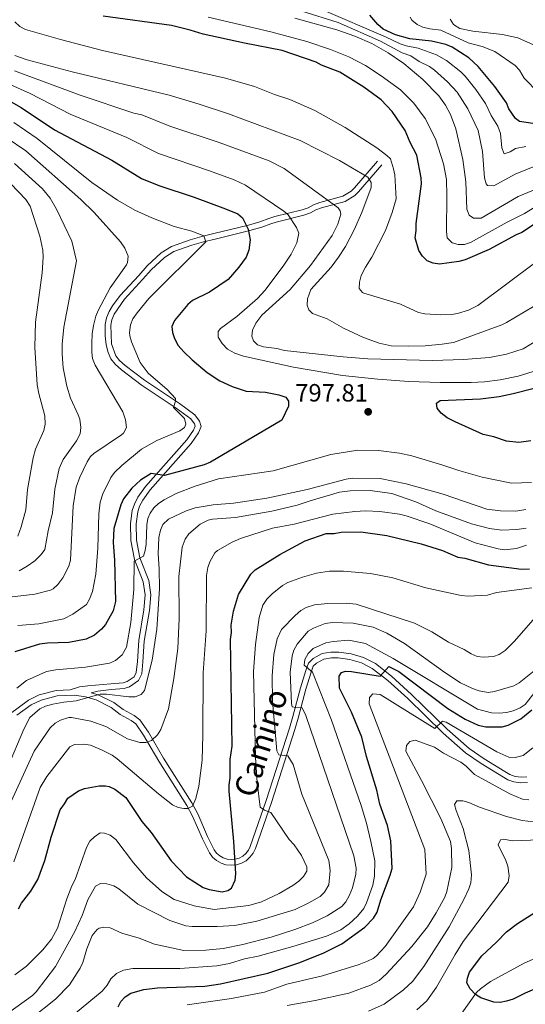
# Model space of a CAD drawing. Units: metres. Extents: x 648234 to 655153, y 4734652 to 4739429.
# Drawn here: x 652708 to 652911, y 4735830 to 4736225 of the extents above; entities that cross this region are included whole.
import ezdxf
from ezdxf.enums import TextEntityAlignment as Align

# ---------------------------------------------------------------- set-up
doc = ezdxf.new("R2010")
doc.units = ezdxf.units.M
doc.header["$MEASUREMENT"] = 0
doc.linetypes.add('DGN Style 3', pattern=[117.92368, 84.2312, -33.69248])
for name, color, linetype, lineweight in [('Level 11', 7, 'Continuous', 0), ('Level 21', 7, 'Continuous', 0), ('Level 4', 7, 'Continuous', 0), ('Level 41', 7, 'Continuous', 0), ('Level 44', 7, 'Continuous', 0), ('Level 5', 7, 'Continuous', 0), ('Nivel 7', 7, 'Continuous', 0)]:
    doc.layers.add(name, color=color, linetype=linetype, lineweight=lineweight)
doc.styles.add('Style-arial', font='arial.shx', dxfattribs={"bigfont": 'arialbig.shx'})
doc.styles.add('Style-Helvetica-Narrow-Oblique', font='txt')

# ---------------------------------------------------------------- blocks, each defined once
blk = doc.blocks.new('5PATER')
at = {"layer": 'Nivel 7', "linetype": 'Continuous', "lineweight": 0}
h = blk.add_hatch(color=51, dxfattribs=at)
edge = h.paths.add_edge_path()
edge.add_ellipse((0, 0), major_axis=(-1.1, -1.11), ratio=0.999422, start_angle=0, end_angle=360)

msp = doc.modelspace()

# ---------------------------------------------------------------- linework, layer by layer
at = {"layer": 'Level 11', "color": 142, "linetype": 'DGN Style 3', "lineweight": 13}
msp.add_polyline3d([(652922.59, 4735851.45, 721.72), (652911.06, 4735846.39, 722.71), (652897.4, 4735838.94, 724.2), (652893.36, 4735836.06, 724.77), (652891.78, 4735834.56, 725.01), (652885.91, 4735826.23, 726.11)], dxfattribs=at)
at = {"layer": 'Level 21', "color": 7, "linetype": 'Continuous', "lineweight": 0}
for points in [[(652737.17, 4735954.82, 789.38), (652739.88, 4735955.45, 790.69), (652745.17, 4735956.12, 790.67), (652750.43, 4735956.51, 790.67), (652752.59, 4735957.22, 790.67), (652756.12, 4735959.69, 790.67), (652757.47, 4735962.32, 790.67), (652757.94, 4735967.19, 790.87), (652758.45, 4735975.44, 792.42), (652760.5, 4735987.77, 792.29), (652761.07, 4735994.13, 792.63), (652760.25, 4735999.82, 793.3), (652756.72, 4736008.9, 795.05), (652755.35, 4736016.07, 796.21), (652755.14, 4736022.61, 797.04), (652755.82, 4736027.35, 797.23), (652756.57, 4736029.61, 797.36), (652757.84, 4736032.09, 797.68), (652760.76, 4736036.18, 798.55), (652777.26, 4736054.8, 802.94), (652780.24, 4736059.02, 804.34), (652781.26, 4736061.61, 804.69), (652780.64, 4736063.71, 804.69), (652778.8, 4736066.31, 804.69), (652772.56, 4736070.84, 804.94), (652758.58, 4736080.2, 806.45), (652750.76, 4736086.13, 808), (652748.46, 4736088.16, 808.2), (652747.06, 4736089.96, 808.2), (652745.36, 4736094.73, 808.2), (652745.04, 4736102.3, 808.2), (652745.48, 4736104.47, 808.2), (652746.44, 4736106.69, 808.2), (652750.5, 4736112.67, 808.2), (652757.92, 4736120.73, 808.12), (652761.28, 4736124.49, 807.63), (652766.6, 4736129.47, 806.7), (652770.38, 4736131.77, 806.45), (652777.56, 4736134.32, 806.34), (652782.2, 4736135.65, 805.55), (652786.84, 4736136.84, 804.2), (652800.86, 4736140.27, 799.16), (652805.56, 4736141.61, 797.92), (652809.22, 4736142.93, 797.68), (652811.4, 4736143.65, 797.06), (652822.49, 4736146.41, 791.36), (652825.11, 4736147.33, 790.67), (652827.34, 4736148.51, 790.68), (652829.61, 4736149.39, 790.25), (652839.03, 4736151.95, 787.89), (652842.87, 4736154.23, 787.16), (652844.44, 4736155.83, 787.16), (652853.7, 4736166.59, 781.9)], [(652707.39, 4735945.85, 792.36), (652713.09, 4735949.92, 792.07), (652717.13, 4735951.81, 791.75), (652723.52, 4735953.5, 791.12), (652730.43, 4735953.79, 790.27), (652734.88, 4735953.15, 789.64), (652739.18, 4735951.89, 788.96), (652745.12, 4735948.91, 787.9), (652748.83, 4735946.13, 787.16), (652753.21, 4735943.72, 786.63), (652755.01, 4735942.36, 786.38), (652758.2, 4735937.82, 785.39), (652764.24, 4735927.31, 782.9), (652775.57, 4735909.53, 780.15), (652777.86, 4735905.27, 779.54), (652781.79, 4735896.12, 778.37), (652784.56, 4735890.54, 777.52), (652785.82, 4735888.88, 776.99), (652787.4, 4735887.49, 776.42), (652789.24, 4735886.45, 775.84), (652791.23, 4735885.81, 775.26), (652793.32, 4735885.57, 774.71), (652795.42, 4735885.77, 774.22), (652797.42, 4735886.39, 773.79), (652799.27, 4735887.4, 773.47), (652800.87, 4735888.77, 773.24), (652802.16, 4735890.43, 773.13), (652803.07, 4735892.27, 773.14), (652809.51, 4735910.8, 768.89), (652818.82, 4735939.98, 762.62), (652820.2, 4735944.65, 761.26), (652823.29, 4735956.19, 756.71), (652825.38, 4735963, 754.92), (652826.25, 4735965.41, 754.73), (652827.59, 4735966.66, 754.73), (652830.52, 4735968.33, 754.73), (652833.5, 4735968.78, 754.73), (652836.3, 4735968.83, 753.85), (652840.98, 4735968.15, 753), (652845.61, 4735966.78, 752.22), (652849.94, 4735964.56, 751.35), (652856.2, 4735959.75, 749.42), (652864.17, 4735952.49, 746.84), (652878.41, 4735938.56, 744.31), (652887.37, 4735930.65, 743.08), (652893.55, 4735926.34, 742.32), (652904.24, 4735919.91, 741.51), (652906.77, 4735919.05, 741.41), (652909.47, 4735918.66, 741.27), (652912.19, 4735918.74, 741.12)]]:
    msp.add_polyline3d(points, dxfattribs=at)
at = {"layer": 'Level 21', "color": 7, "linetype": 'DGN Style 3', "lineweight": 0}
for points in [[(652745.11, 4736088.79, 808.2), (652743.96, 4736091.32, 808.2), (652743.14, 4736094.32, 808.2), (652742.8, 4736097.94, 808.2), (652742.78, 4736102.52, 808.2), (652743.32, 4736105.15, 808.2), (652744.42, 4736107.7, 808.2), (652745.72, 4736110.01, 808.2), (652748.78, 4736114.11, 808.2), (652756.24, 4736122.24, 808.12), (652759.66, 4736126.06, 807.63), (652765.24, 4736131.27, 806.7), (652769.42, 4736133.81, 806.45), (652776.88, 4736136.46, 806.34), (652781.6, 4736137.83, 805.55), (652786.3, 4736139.02, 804.2), (652800.28, 4736142.45, 799.16), (652804.88, 4736143.75, 797.92), (652808.48, 4736145.05, 797.68), (652810.78, 4736145.81, 797.06), (652821.84, 4736148.57, 791.36), (652824.21, 4736149.41, 790.67), (652826.41, 4736150.55, 790.68), (652828.91, 4736151.53, 790.25), (652838.15, 4736154.03, 787.89), (652841.47, 4736156.01, 787.16), (652842.78, 4736157.35, 787.16), (652851.99, 4736168.07, 781.9)], [(652704.21, 4735946.09, 792.38), (652711.95, 4735951.87, 792.07), (652716.36, 4735953.93, 791.75), (652723.18, 4735955.73, 791.12), (652728.72, 4735955.96, 790.48), (652732.53, 4735957.14, 790.67), (652735.76, 4735957.63, 790.67), (652745.01, 4735958.37, 790.67), (652750, 4735958.74, 790.67), (652751.57, 4735959.25, 790.67), (652754.37, 4735961.22, 790.67), (652755.27, 4735962.97, 790.67), (652755.69, 4735967.37, 790.87), (652756.22, 4735975.69, 792.42), (652758.27, 4735988.06, 792.29), (652758.8, 4735994.07, 792.63), (652758.06, 4735999.24, 793.3), (652754.54, 4736008.27, 795.05), (652753.1, 4736015.82, 796.21), (652752.89, 4736022.74, 797.04), (652753.62, 4736027.87, 797.23), (652754.48, 4736030.48, 797.36), (652755.91, 4736033.26, 797.68), (652759, 4736037.58, 798.55), (652775.49, 4736056.2, 802.94), (652778.24, 4736060.1, 804.34), (652778.88, 4736061.72, 804.69), (652778.59, 4736062.72, 804.69), (652777.18, 4736064.71, 804.69), (652771.27, 4736068.99, 804.94), (652757.27, 4736078.37, 806.45), (652749.34, 4736084.39, 808), (652746.82, 4736086.61, 808.2), (652745.11, 4736088.79, 808.2)], [(652737.17, 4735954.82, 789.38), (652740.01, 4735953.99, 788.96), (652746.31, 4735950.83, 787.9), (652750.05, 4735948.02, 787.16), (652754.43, 4735945.61, 786.63), (652756.65, 4735943.94, 786.38), (652760.1, 4735939.03, 785.39), (652766.17, 4735928.48, 782.9), (652777.51, 4735910.67, 780.15), (652779.89, 4735906.24, 779.54), (652783.84, 4735897.06, 778.37), (652786.48, 4735891.73, 777.52), (652787.48, 4735890.42, 776.99), (652788.71, 4735889.33, 776.42), (652790.14, 4735888.52, 775.84), (652791.7, 4735888.02, 775.26), (652793.34, 4735887.84, 774.71), (652794.97, 4735887.99, 774.22), (652796.54, 4735888.48, 773.79), (652797.99, 4735889.27, 773.47), (652799.23, 4735890.33, 773.24), (652800.25, 4735891.63, 773.13), (652800.99, 4735893.14, 773.14), (652807.37, 4735911.52, 768.89), (652816.67, 4735940.64, 762.62), (652818.04, 4735945.26, 761.26), (652821.13, 4735956.81, 756.71), (652823.24, 4735963.72, 754.92), (652824.32, 4735966.69, 754.73), (652826.25, 4735968.48, 754.73), (652829.77, 4735970.49, 754.73), (652833.32, 4735971.03, 754.73), (652836.44, 4735971.08, 753.85), (652841.47, 4735970.35, 753), (652846.45, 4735968.88, 752.22), (652851.15, 4735966.47, 751.35), (652857.64, 4735961.48, 749.42), (652865.72, 4735954.13, 746.84), (652879.94, 4735940.21, 744.31), (652888.76, 4735932.42, 743.08), (652894.79, 4735928.23, 742.32), (652903.05, 4735923.14, 741.58), (652905.16, 4735921.98, 741.51), (652907.3, 4735921.25, 741.41), (652909.6, 4735920.91, 741.27), (652911.91, 4735920.99, 741.12)]]:
    msp.add_polyline3d(points, dxfattribs=at)
at = {"layer": 'Level 4', "color": 30, "linetype": 'Continuous', "lineweight": 30, "flags": 128}
for points, elevation in [([(652907.6, 4736138.51), (652896.86, 4736132.69), (652887.12, 4736128.43), (652884.7, 4736127.77), (652876.84, 4736126.69), (652874.32, 4736127.15), (652872, 4736128.03), (652870.08, 4736129.89), (652868.64, 4736132.23), (652867.14, 4736137.37), (652867.56, 4736140.21), (652867.52, 4736143.03), (652869.66, 4736158.93), (652869.58, 4736161.43), (652867.85, 4736170.49), (652865.11, 4736175.5), (652863.07, 4736180.36), (652857.86, 4736188.06), (652853.55, 4736192.7), (652846.58, 4736197.75), (652836.9, 4736203.72), (652829.58, 4736206.53), (652827.43, 4736207.81), (652813.83, 4736212.41), (652798.6, 4736215.35), (652782.08, 4736218.98), (652776.86, 4736220.65), (652769.42, 4736222.49), (652741.95, 4736226.21)], 775), ([(652914.29, 4736183.13), (652909.01, 4736184), (652907.33, 4736185.15), (652904.69, 4736189.11), (652903.73, 4736191.42), (652899.14, 4736197.97), (652892.42, 4736206.09), (652888.6, 4736209.56), (652881.92, 4736213.81), (652879.37, 4736214.82), (652873.67, 4736216.15), (652864.95, 4736217.19), (652859.27, 4736218.74), (652854.3, 4736221.02), (652852.15, 4736222.86), (652848.99, 4736226.71)], 750), ([(652701.03, 4736194.13), (652709.1, 4736189.55), (652722.42, 4736180.59), (652745.44, 4736168.47), (652757.32, 4736161.13), (652764.27, 4736158.3), (652778.52, 4736153.59), (652791.06, 4736149.01), (652796.02, 4736146.94), (652797.88, 4736145.31), (652800.12, 4736140.79), (652800.9, 4736136.52), (652800.38, 4736132.3), (652799.36, 4736129.58), (652796.42, 4736125.49), (652792.08, 4736120.63), (652784.62, 4736115.46), (652777.86, 4736112.17), (652775.9, 4736110.62), (652770.58, 4736104.17), (652769.56, 4736101.8), (652769.72, 4736099.34), (652770.52, 4736096.97), (652772.06, 4736094.1), (652774.38, 4736091.59), (652777.65, 4736088.4), (652783.73, 4736083.32), (652788.74, 4736079.97), (652793.71, 4736077.72), (652799.29, 4736075.82), (652807.04, 4736075.34), (652812.47, 4736074.37), (652815.19, 4736073.35), (652816.28, 4736071.72), (652816.31, 4736069.72), (652813.69, 4736064.15), (652785.09, 4736047.27), (652782.42, 4736046.28), (652766.51, 4736041.99), (652761.21, 4736042.72), (652756.93, 4736040.08), (652753.53, 4736036.84), (652750.13, 4736032.53), (652749.03, 4736030.15), (652746.26, 4736020.72), (652745.95, 4736015.04), (652746.45, 4736007.99), (652746.9, 4735991.41), (652745.97, 4735987.63), (652742.88, 4735982.19), (652741.31, 4735980.26), (652738.48, 4735977.9), (652735.12, 4735976.28), (652728.16, 4735974.94), (652719.7, 4735974.65), (652716.41, 4735974.24), (652706.57, 4735971.26)], 800), ([(652915.06, 4736142.85), (652909.9, 4736139.47), (652907.6, 4736138.51)], 775), ([(652906.46, 4736074.86), (652922.16, 4736078.87)], 800), ([(652913.47, 4736055.91), (652908.77, 4736055.25), (652903.71, 4736055.7), (652898.62, 4736057.44), (652894.37, 4736058.43), (652883.11, 4736063.54), (652879.91, 4736065.14), (652877.53, 4736066.98), (652875.96, 4736068.96), (652875.7, 4736070.95), (652877.21, 4736072.04), (652893.32, 4736072.7), (652900.76, 4736073.71), (652906.46, 4736074.86)], 800), ([(652761.2, 4735898.77), (652769.24, 4735887.33), (652775.36, 4735880.95), (652782.14, 4735876.69), (652784.48, 4735875.81), (652789.67, 4735874.95), (652792.02, 4735875.45), (652793.41, 4735876.42), (652794.97, 4735879.65), (652795.2, 4735882.09), (652794.39, 4735895.08), (652792.54, 4735915.32), (652792.52, 4735917.82), (652792.94, 4735920.65), (652792.87, 4735928.06), (652793.68, 4735933.37), (652793, 4735976.18), (652793.42, 4735979.01), (652793.38, 4735981.84), (652794.23, 4735987.53), (652796.25, 4735994.26), (652801.14, 4736002.33), (652802.9, 4736004.11), (652812.79, 4736010.24), (652822.99, 4736015.74), (652831.38, 4736018.68), (652834.67, 4736018.73), (652837.49, 4736019.25), (652845.36, 4736019.29), (652855.82, 4736017.93), (652869.56, 4736014.59), (652878.07, 4736011.9), (652884.24, 4736009.17), (652887.07, 4736008.75), (652896.53, 4736006.07), (652909.73, 4736004.4), (652913.02, 4736004.46)], 775), ([(652747.96, 4735828.82), (652749.1, 4735830.96), (652750.82, 4735832.76), (652753.05, 4735834.24), (652758.26, 4735835.74), (652763.74, 4735836.36), (652782.8, 4735837.12), (652788.99, 4735837.95), (652807.98, 4735842.25), (652820.45, 4735846.38), (652830.21, 4735850.37), (652837.77, 4735854.01), (652846.98, 4735860.76), (652850.45, 4735864.34), (652851.82, 4735866.72), (652853.32, 4735871.75), (652857.16, 4735881.62), (652857.84, 4735884.29), (652857.32, 4735895.42), (652856.07, 4735901.49), (652853.02, 4735910.03), (652851.75, 4735915.66), (652847.54, 4735929.24), (652845.76, 4735936.98), (652841.6, 4735947.03), (652836.74, 4735956.6), (652836.59, 4735961.44), (652837.57, 4735962.97), (652839.22, 4735963.46), (652841.57, 4735963.27), (652853.14, 4735961.45), (652856.57, 4735965.29), (652860.63, 4735963.28), (652880.29, 4735948.51), (652887.18, 4735944.23), (652892.34, 4735941.81), (652895.44, 4735941.1), (652902.05, 4735941.17), (652904.48, 4735941.76), (652909.5, 4735944.35)], 750), ([(652909.5, 4735944.35), (652913.94, 4735947.95)], 750), ([(652708.07, 4735868.16), (652709.27, 4735870.37), (652712.96, 4735875.13), (652715.72, 4735879.91), (652718.57, 4735887.43), (652721.07, 4735896.91), (652724.67, 4735907.79), (652726.52, 4735910.18), (652727.78, 4735912.45), (652732.07, 4735915.44), (652734.42, 4735916.42), (652740.37, 4735917.5), (652742.87, 4735917.5), (652744.37, 4735917.21), (652746.66, 4735916.15), (652751.12, 4735912.75), (652757.5, 4735903.18), (652761.2, 4735898.77)], 775), ([(652921.79, 4735838.77), (652911.28, 4735834.26), (652906.38, 4735831.83), (652903.8, 4735831.08), (652901.22, 4735830.57), (652898.73, 4735830.7), (652893.43, 4735832.33), (652891.34, 4735833.7), (652889.13, 4735836.03), (652887.92, 4735838.36), (652888.13, 4735840.24), (652888.9, 4735842.62), (652893.86, 4735849.28), (652899.77, 4735854.66), (652903.82, 4735858.85), (652908.21, 4735862.19), (652915.18, 4735866.57)], 725)]:
    msp.add_lwpolyline(points, dxfattribs=dict(at, elevation=elevation))
at = {"layer": 'Level 5', "color": 30, "linetype": 'Continuous', "lineweight": 0, "flags": 128}
for points, elevation in [([(652919.25, 4736152.11), (652910.94, 4736147.13), (652904.06, 4736143.61), (652889.36, 4736135.39), (652886.9, 4736134.63), (652884.4, 4736134.57), (652881.96, 4736135.35), (652879.92, 4736137.33), (652879.64, 4736139.83), (652879.89, 4736154.29), (652879.67, 4736160.75), (652878.51, 4736166.97), (652875.29, 4736177.04), (652871.11, 4736185.15), (652866.58, 4736191.34), (652861.27, 4736196.65), (652853.47, 4736202.34), (652847.19, 4736206.42), (652840.53, 4736209.9), (652833.21, 4736212.86), (652823.69, 4736216.06), (652809.23, 4736220), (652784.12, 4736225.91)], 770), ([(652872.84, 4736206.05), (652868.78, 4736208.08), (652865.42, 4736210.32), (652861.96, 4736211.51), (652853.27, 4736216.15), (652836.21, 4736223.76), (652821.66, 4736228.24)], 760), ([(652911.51, 4736173.99), (652907.38, 4736173.12), (652905.22, 4736171.86), (652902.85, 4736171.05), (652901.96, 4736173.4), (652901.37, 4736179.22), (652900.33, 4736182.06), (652897.62, 4736186.43), (652895.28, 4736191.23), (652891.48, 4736196.77), (652887.17, 4736202.14), (652885.4, 4736203.9), (652879.64, 4736208.44), (652875.66, 4736210.69), (652868.3, 4736213.38), (652863.46, 4736214.35), (652861.08, 4736215.14), (652855.28, 4736217.9), (652829.73, 4736228.9)], 755), ([(652916.66, 4736195.43), (652910.83, 4736201.39), (652908.92, 4736204.59), (652907.19, 4736206.4), (652899.14, 4736212.08), (652894.01, 4736214.13), (652888.38, 4736215.55), (652877.4, 4736220.58), (652873.04, 4736221.1), (652870.2, 4736221.87), (652867.92, 4736222.89), (652865.84, 4736224.69), (652865.06, 4736225.86)], 745), ([(652971.82, 4736226.33), (652961.57, 4736219.89), (652955.98, 4736215.72), (652952.13, 4736213.78), (652944.89, 4736210.6), (652939.22, 4736208.65), (652935.63, 4736207.97), (652931.29, 4736207.68), (652928.79, 4736207.84), (652926.8, 4736208.43), (652916.97, 4736213.66), (652908.3, 4736217.55), (652902.18, 4736218.84), (652890.26, 4736220.2), (652885.02, 4736221.29), (652882.57, 4736222.9), (652881.13, 4736225)], 740), ([(652706.51, 4736223.91), (652708.59, 4736222.11), (652710.77, 4736220.89)], 780), ([(652917.79, 4736157.81), (652908.45, 4736153.88), (652893.58, 4736145.23), (652890.52, 4736145.19), (652888.84, 4736146.45), (652887.88, 4736148.77), (652887.47, 4736159.75), (652886.26, 4736168.76), (652883.47, 4736181.07), (652881.26, 4736186.76), (652879.36, 4736190.52), (652876.68, 4736194.24), (652870.15, 4736200.82), (652862.53, 4736207.26), (652856.34, 4736211.52), (652849.8, 4736215.23), (652842.97, 4736218.28), (652835.74, 4736220.75), (652818.83, 4736225.41)], 765), ([(652710.77, 4736220.89), (652724.79, 4736216.87), (652741.73, 4736212.53), (652791.03, 4736201.33), (652802.67, 4736198), (652810.72, 4736194.83), (652816.81, 4736192.86), (652826.85, 4736188.37), (652839.05, 4736181.64), (652851.71, 4736173.4), (652855.71, 4736170.37), (652857.26, 4736168.99), (652858.48, 4736164.99), (652859.01, 4736162.55), (652859.51, 4736152.99), (652857.94, 4736147.47), (652855.24, 4736140.23), (652849.76, 4736129.57), (652847.2, 4736125.58), (652845.52, 4736122.26), (652844.78, 4736119.52), (652844.66, 4736117.02), (652846, 4736115.39), (652846.5, 4736115.13), (652861.18, 4736110.72), (652868.5, 4736107.34), (652870.96, 4736106.85), (652877.28, 4736106.4), (652881.66, 4736106.53), (652884.12, 4736106.94), (652888.46, 4736108.3), (652892.2, 4736110.13), (652915.48, 4736127.61)], 780), ([(652706.6, 4736210.43), (652711.54, 4736208.77), (652729.49, 4736203.87), (652768.38, 4736194.51), (652780.42, 4736190.99), (652792.28, 4736187.05), (652821.02, 4736176.37), (652836.76, 4736168.35), (652848.08, 4736161.63), (652849.51, 4736159.55), (652849.54, 4736157.55), (652845.71, 4736147.47), (652842.66, 4736140.49), (652839.12, 4736133.79), (652836.4, 4736129.57), (652833.38, 4736125.6), (652825.28, 4736116.56), (652823.96, 4736112.8), (652823.82, 4736110.31), (652824.44, 4736108.44), (652825.88, 4736106.93), (652831.78, 4736104.79), (652838.44, 4736101.01), (652846.38, 4736097.38), (652852.65, 4736095.01), (652857.49, 4736094.02), (652864.52, 4736093.78), (652871.13, 4736094.01), (652877.95, 4736094.59), (652882.53, 4736095.37), (652901.84, 4736102.38), (652903.74, 4736103.35), (652914.62, 4736109.71)], 785), ([(652915.8, 4736166.39), (652907.22, 4736162.91), (652898.72, 4736158.15), (652896.19, 4736158.36), (652895.57, 4736158.97), (652894.89, 4736161.4), (652894.17, 4736171.98), (652892.37, 4736180.34), (652888.27, 4736189), (652883.99, 4736195.7), (652880.13, 4736199.93), (652874.89, 4736204.63), (652872.84, 4736206.05)], 760), ([(652916.65, 4736096.58), (652910.48, 4736092.84), (652903.81, 4736090.61), (652896.99, 4736089.25), (652886.54, 4736088.52), (652874.05, 4736088.14), (652848.19, 4736088.75), (652838.22, 4736089.52), (652814.72, 4736092.13), (652811.64, 4736092.91), (652806.22, 4736093.53), (652803.9, 4736094.41), (652802.3, 4736095.93), (652801.56, 4736097.92), (652801.88, 4736100.28), (652803.26, 4736103.13), (652805.68, 4736106.34), (652816.92, 4736116.52), (652825.08, 4736126.23), (652833.8, 4736138.21), (652836.08, 4736142.75), (652837.27, 4736146.85), (652837.01, 4736148.13), (652836.28, 4736149.41), (652814.53, 4736165.11), (652808.51, 4736168.17), (652788.48, 4736175.61), (652768.7, 4736182.15), (652757.49, 4736186.61), (652754.25, 4736187.39), (652732.73, 4736194.55), (652706.41, 4736204.35)], 790), ([(652922.23, 4736086.05), (652908.44, 4736081.81), (652901.17, 4736080.28), (652894.94, 4736079.47), (652889.62, 4736079.27), (652877.13, 4736079.29), (652864.64, 4736079.73), (652852.15, 4736080.61), (652838, 4736082.12), (652818.27, 4736085.37), (652798.25, 4736089.87), (652794.79, 4736091.04), (652791.86, 4736092.59), (652789.66, 4736094.85), (652788.06, 4736097.41), (652788.14, 4736099.77), (652789.06, 4736100.96), (652795.58, 4736105.77), (652803.94, 4736112.96), (652806.94, 4736116.3), (652814.42, 4736126.31), (652817.34, 4736130.69), (652819.66, 4736135.33), (652820.46, 4736139.23), (652819.58, 4736141.49), (652816.12, 4736146.57), (652814.44, 4736148.07), (652799.01, 4736158.43), (652794.48, 4736160.53), (652784.67, 4736164.17), (652764.16, 4736171.15), (652751.47, 4736177.53), (652728.68, 4736186.99), (652712.68, 4736195.19), (652703.73, 4736199.27)], 795), ([(652707.67, 4735981.78), (652716.15, 4735982.42), (652726.18, 4735984.44), (652729.79, 4735986.28), (652735.31, 4735990.22), (652736.54, 4735992.4), (652737.65, 4735995.42), (652739.06, 4736002.39), (652739.89, 4736012.77), (652740.26, 4736026.54), (652740.77, 4736031.25), (652741.77, 4736034.56), (652745.08, 4736041.2), (652746.57, 4736043.22), (652749.43, 4736046.03), (652757.28, 4736052.51), (652763.47, 4736055.95), (652772.78, 4736059.88), (652774.65, 4736061.21), (652775.1, 4736062.51), (652774.53, 4736064.79), (652770.16, 4736069.25), (652771.05, 4736071.74), (652771.05, 4736072.8), (652767.69, 4736076.42), (652760.01, 4736083.03), (652756.75, 4736087.32), (652753.4, 4736095.52), (652752.7, 4736097.93), (652752.52, 4736099.27), (652752.94, 4736102.45), (652753.92, 4736104.75), (652755.58, 4736107.25), (652760.3, 4736112.92), (652783.22, 4736135.7), (652782.36, 4736138.16), (652777.6, 4736139.96), (652770.4, 4736141.83), (652761.52, 4736145.3), (652754.68, 4736148.42), (652747.73, 4736152.42), (652737.47, 4736159.54), (652715.52, 4736177.17), (652706.08, 4736183.53)], 805), ([(652739.98, 4736108.19), (652744.84, 4736117.29), (652751.3, 4736126.44), (652751.72, 4736127.38), (652752.06, 4736129.91), (652750.64, 4736133.13), (652748.9, 4736135.65), (652738.37, 4736147.45), (652733.01, 4736152.68), (652710.97, 4736172.18), (652703.01, 4736177.57)], 810), ([(652708.27, 4736003.71), (652711.53, 4736005.53), (652714.56, 4736007.69), (652717.11, 4736010.21), (652718.52, 4736012.3), (652719.9, 4736019.78), (652721.66, 4736026.99), (652722.59, 4736036.41), (652724.35, 4736044.74), (652725.87, 4736048.34), (652731.32, 4736055.85), (652732.69, 4736058.69), (652733.04, 4736061.19), (652732.57, 4736064.57), (652731.98, 4736066.33), (652728.93, 4736072.99), (652727.37, 4736077.79), (652725.93, 4736085.17), (652725.48, 4736090.58), (652725.52, 4736094.58), (652726.22, 4736101.42), (652731.24, 4736128.09), (652729.46, 4736135.94), (652723.24, 4736148.84), (652720.76, 4736153.2), (652717.63, 4736157.03), (652706.43, 4736167.18)], 815), ([(652707.8, 4736017.65), (652709.12, 4736021.31), (652710.88, 4736028.16), (652711.67, 4736036.29), (652713.84, 4736049.03), (652714.84, 4736052.46), (652718.13, 4736060.04), (652718.72, 4736062.49), (652718.62, 4736065.94), (652716.13, 4736074.79), (652715.5, 4736078.36), (652714.58, 4736093.46), (652714.86, 4736103.43), (652717.54, 4736123.31), (652717.96, 4736129.57), (652717.8, 4736132.39), (652716.6, 4736137.99), (652712.63, 4736150.04), (652710.9, 4736152.64), (652701.88, 4736162.19)], 820), ([(652702.07, 4735992.89), (652714.55, 4735994.31), (652720.78, 4735995.98), (652721.92, 4735996.54), (652723.84, 4735998.16), (652725.73, 4736000.91), (652728.25, 4736005.59), (652728.88, 4736008.02), (652729.98, 4736029.85), (652731.2, 4736037.26), (652732.62, 4736041.31), (652735.57, 4736047.45), (652736.95, 4736049.59), (652738.23, 4736050.81), (652749.28, 4736058.21), (652750.1, 4736059), (652751.28, 4736061.25), (652750.99, 4736064.32), (652749.85, 4736067.46), (652738.73, 4736086.23), (652737.74, 4736088.92), (652737.38, 4736091.4), (652737.36, 4736095.06), (652737.56, 4736098.82), (652738.12, 4736102.1), (652739, 4736105.88), (652739.98, 4736108.19)], 810), ([(652758.88, 4736011.92), (652759.19, 4736014.39), (652759.45, 4736022.2), (652759.92, 4736024.66), (652760.83, 4736026.86), (652762.33, 4736029), (652764.16, 4736030.7), (652766.41, 4736032.14), (652771.3, 4736034.79), (652778.9, 4736037.62), (652788.2, 4736040.58), (652810.1, 4736043.76), (652833.29, 4736050.37), (652844.08, 4736052.07), (652852.44, 4736051.97), (652860.81, 4736050.93), (652865.77, 4736049.83), (652878.18, 4736046.14), (652884.59, 4736043.92), (652894.06, 4736041.32), (652905.71, 4736038.94), (652913.73, 4736039.16)], 795), ([(652726.14, 4735951.06), (652731.19, 4735951.52), (652740.74, 4735954.23), (652743.24, 4735954.22), (652752.29, 4735953.12), (652754.81, 4735953.16), (652757.21, 4735954.09), (652758.54, 4735955.69), (652761.68, 4735967.92), (652763.51, 4735980.24), (652764.59, 4735996.53), (652764.47, 4736004.5), (652764.02, 4736010.49), (652764.26, 4736017.08), (652764.92, 4736020.04), (652765.95, 4736022.3), (652768.17, 4736024.44), (652775.27, 4736027.73), (652778.9, 4736028.97), (652786.06, 4736030.25), (652794.28, 4736030.86), (652807.66, 4736032.84), (652823.84, 4736036.39), (652839.42, 4736040.52), (652841.9, 4736040.87), (652853.09, 4736040.72), (652863.57, 4736038.67), (652878.41, 4736034.5), (652895.89, 4736028.44), (652901.4, 4736027.75), (652907.54, 4736027.69), (652911.52, 4736028.28)], 790), ([(652875.37, 4736027.84), (652867.41, 4736031.41), (652857.73, 4736034.73), (652849.12, 4736035.89), (652841, 4736035.76), (652836.78, 4736035.22), (652824.95, 4736031.85), (652819.75, 4736030.05), (652809.6, 4736027.61), (652795.07, 4736025.16), (652785.77, 4736024.4), (652784.11, 4736024.02), (652780.84, 4736022.43), (652776.38, 4736018.52), (652774.89, 4736016.35), (652773.63, 4736013.26), (652772.37, 4736001.48), (652772.39, 4735984.57), (652771.89, 4735972.53), (652770.32, 4735960.51), (652768.16, 4735948.35), (652765.1, 4735940.05), (652763.74, 4735937.93), (652761.33, 4735935.67), (652759.08, 4735934.79), (652756.62, 4735934.81), (652751.67, 4735936.26), (652743.1, 4735941.25), (652737.06, 4735943.42), (652729.27, 4735944.91), (652728.19, 4735944.88), (652724.89, 4735943.79), (652722.72, 4735942.57), (652720.75, 4735940.75), (652714.31, 4735931.37), (652705.1, 4735911.22)], 785), ([(652911.73, 4736013.96), (652907.75, 4736012.6), (652902.94, 4736012.11), (652900.46, 4736012.49), (652891.22, 4736014.96), (652872.97, 4736022.55), (652863.49, 4736025.73), (652860.83, 4736026.38), (652852.93, 4736027.46), (652847.15, 4736027.75), (652842.94, 4736027.55), (652834.09, 4736026.43), (652818.62, 4736022.4), (652809.96, 4736020.81), (652797.06, 4736016.7), (652793.69, 4736015.22), (652787.87, 4736011.87), (652786.82, 4736010.89), (652784.77, 4736007.34), (652783.98, 4736004.98), (652783.42, 4736001.81), (652783.26, 4735979.58), (652782.05, 4735962.79), (652782, 4735937.76), (652781.68, 4735927.76), (652780.35, 4735917.26), (652779.12, 4735912.38), (652777.86, 4735909.35), (652775.99, 4735908.37)], 780), ([(652911.6, 4736020.77), (652907.96, 4736020.24), (652901.91, 4736020.03), (652896.96, 4736020.7), (652889.7, 4736022.62), (652875.37, 4736027.84)], 785), ([(652707.28, 4735956.58), (652711.19, 4735959.67), (652719.26, 4735963.25), (652723.01, 4735964.01), (652734.88, 4735965.03), (652744.5, 4735966.71), (652746.95, 4735967.69), (652749.62, 4735969.97), (652751.34, 4735973.05), (652753, 4735982.96), (652754.26, 4735996.28), (652754.43, 4736007.58), (652758.17, 4736009.64), (652758.88, 4736011.92)], 795), ([(652804.5, 4735984.95), (652806.05, 4735989.89), (652807.68, 4735992.3), (652809.76, 4735994.45), (652813.94, 4735997.81), (652816.09, 4735999.09), (652821.88, 4736001.16), (652827.51, 4736002.73), (652832.81, 4736003.52), (652838.32, 4736003.61), (652849.27, 4736002.64), (652858.13, 4736000.87), (652871.37, 4735996.85), (652885.54, 4735993.78), (652888.37, 4735993.59), (652896.13, 4735993.95), (652899.76, 4735994.95), (652913.91, 4735996.94)], 770), ([(652697.66, 4735821.92), (652713.63, 4735833.38), (652715.1, 4735834.78), (652722.82, 4735844.91), (652730.6, 4735859.03), (652733.55, 4735865.43), (652735.81, 4735871.71), (652738.9, 4735877.17), (652740.88, 4735878.26), (652743.38, 4735878.19), (652746.23, 4735877.27), (652748.21, 4735876.13), (652755.85, 4735869.96), (652768.65, 4735863.41), (652775.15, 4735861.28), (652777.64, 4735860.98), (652787.75, 4735861.01), (652794.82, 4735861.44), (652803.59, 4735863.13), (652818.93, 4735867.86), (652824.43, 4735870.47), (652828.97, 4735873.08), (652830.73, 4735874.83), (652832.49, 4735877.78), (652832.99, 4735883.41), (652832.47, 4735887.49), (652821.72, 4735914.13), (652818.22, 4735926), (652816.07, 4735929.46), (652812.4, 4735929.86), (652811.68, 4735931.51), (652809.96, 4735951.44), (652809.82, 4735961.63), (652810.47, 4735970.2), (652811.76, 4735976.38), (652813.55, 4735980.21), (652818.93, 4735985.75), (652821.25, 4735987.79), (652823.42, 4735989.03), (652826.69, 4735990.07), (652832.03, 4735990.66), (652839.56, 4735990.78)], 765), ([(652839.56, 4735990.78), (652843.45, 4735990.38), (652866.87, 4735982.75), (652873.86, 4735979.21), (652880.52, 4735975.08), (652886.8, 4735972.13), (652889.65, 4735970.41), (652892.02, 4735969.27), (652894.52, 4735969.03), (652898.49, 4735969.37), (652900.85, 4735970.18), (652903.23, 4735971.78), (652906.95, 4735975.48), (652915.24, 4735984.93)], 765), ([(652706.48, 4735841.68), (652711.17, 4735845.11), (652717.8, 4735851.68), (652721.26, 4735855.97), (652723.66, 4735860.39), (652727.36, 4735872.07), (652729.39, 4735877.28), (652730.76, 4735879.89), (652735.26, 4735892.66), (652736.63, 4735895.27), (652738.45, 4735896.98), (652740.82, 4735898.58), (652742.47, 4735898.43), (652744.84, 4735897.65), (652746.99, 4735895.93), (652754.07, 4735886.51), (652759.34, 4735880.48), (652765.5, 4735875.11), (652770.42, 4735871.81), (652778.46, 4735869.35), (652786.49, 4735867.83), (652800.34, 4735869.47), (652805.5, 4735870.96), (652812.63, 4735874.3), (652818.1, 4735877.52), (652820.43, 4735879.2), (652822.28, 4735881.11), (652823.66, 4735883.25), (652823.63, 4735884.9), (652821.51, 4735889.46), (652818.55, 4735893.76), (652816.63, 4735895.85), (652809.28, 4735906.79), (652806.74, 4735907.72), (652804.89, 4735908.84), (652803.78, 4735918.81), (652803.09, 4735928.79), (652802.26, 4735963.27), (652803.03, 4735974.11), (652804.5, 4735984.95)], 770), ([(652824.17, 4735979.54), (652826.37, 4735980.74), (652831.07, 4735982.6), (652834.02, 4735983), (652842.24, 4735982.77), (652850.27, 4735981.14), (652855.81, 4735978.64), (652862.83, 4735974.58), (652879.05, 4735962.86), (652885.33, 4735958.76), (652890.08, 4735956.48), (652892.8, 4735955.58), (652896.45, 4735954.93), (652898.91, 4735955.34), (652906.65, 4735957.56), (652908.8, 4735958.83), (652915.58, 4735964.12)], 760), ([(652713.15, 4735824.03), (652722.88, 4735831.8), (652728.43, 4735837.65), (652732.68, 4735844.31), (652733.77, 4735846.56), (652735.38, 4735852), (652737.51, 4735857.36), (652739.58, 4735859.83), (652740.42, 4735860.31), (652742.3, 4735860.7), (652744.77, 4735860.43), (652749.4, 4735858.34), (652756.37, 4735856.33), (652762.53, 4735853.93), (652774.33, 4735851.44), (652783.16, 4735851.47), (652790.1, 4735852.21), (652798.03, 4735853.75), (652809.38, 4735856.77), (652818.91, 4735859.8), (652825.91, 4735862.48), (652831.77, 4735865.24), (652837.7, 4735869.05), (652839.34, 4735870.93), (652840.67, 4735873.25), (652841.94, 4735876.53), (652843.38, 4735881.96), (652843.47, 4735884.4), (652842.56, 4735889.33), (652823.29, 4735945.65), (652821.84, 4735948.8), (652819.2, 4735948.84), (652817.72, 4735949.2), (652817.46, 4735950.49), (652817, 4735963), (652817.74, 4735969.56), (652818.48, 4735971.94), (652819.75, 4735974.23), (652824.17, 4735979.54)], 760), ([(652730.93, 4735826.2), (652741.61, 4735835.08), (652743.57, 4735837.46), (652745.06, 4735840.07), (652747.26, 4735842.11), (652750.18, 4735843.45), (652753.93, 4735844.22), (652772.67, 4735844.2), (652787.63, 4735845.27), (652792.61, 4735846.13), (652798.65, 4735848.03), (652804.1, 4735849.14), (652818.1, 4735852.94), (652831.5, 4735857.1), (652837.37, 4735859.67), (652840.7, 4735862.06), (652843.96, 4735865.19), (652846.5, 4735868.28), (652847.61, 4735870.53), (652850.18, 4735877.54), (652850.81, 4735881.18), (652850.9, 4735887.42), (652849.36, 4735895.16), (652847.59, 4735902.44), (652845.41, 4735909.61), (652833.57, 4735943.81), (652825.92, 4735963.02), (652822.58, 4735965.91), (652822.91, 4735968.11), (652824.22, 4735970.58), (652826.2, 4735972.56), (652831.34, 4735974.87), (652834.21, 4735975.35), (652840.54, 4735975.84), (652847.27, 4735974.54), (652858.31, 4735968.59), (652892.17, 4735948.2), (652897.81, 4735946.69), (652900.78, 4735946.57), (652903.72, 4735946.85), (652906.41, 4735947.6), (652909.22, 4735948.7), (652911.29, 4735950.11), (652924.55, 4735966.92)], 755), ([(652775.72, 4735829.53), (652793.47, 4735832.15), (652806.68, 4735834.67), (652815.71, 4735837.82), (652830.01, 4735841.22), (652844.65, 4735845.81), (652848.04, 4735847.16), (652850.31, 4735848.22), (652851.65, 4735849.22), (652855.06, 4735852.96), (652866.4, 4735868.87), (652869.18, 4735874.73), (652871.59, 4735881.95), (652871.03, 4735891.92), (652848.62, 4735950.35), (652848.78, 4735952.85), (652850.09, 4735954.38), (652853.03, 4735954.07), (652875.02, 4735940.42), (652878.15, 4735943.41), (652879.57, 4735942.96), (652899.88, 4735931.05), (652904.7, 4735928.9), (652907.24, 4735928.78), (652910.49, 4735929.58), (652914.33, 4735932.69)], 745), ([(652696.92, 4735909.18), (652710.19, 4735940.15), (652712.59, 4735944.84), (652716.54, 4735948.32), (652718.8, 4735949.38), (652721.75, 4735950.19), (652726.14, 4735951.06)], 790), ([(652775.99, 4735908.37), (652774.35, 4735908.35), (652772.03, 4735908.79), (652769.73, 4735909.8), (652764.11, 4735914.22), (652747.55, 4735928.29), (652745.53, 4735929.77), (652741.62, 4735931.77), (652736.88, 4735933.75), (652734.17, 4735934.18), (652730.52, 4735934), (652728.65, 4735933.15), (652719.4, 4735921.2), (652716.68, 4735916.72), (652706.1, 4735886.9)], 780), ([(652815.8, 4735829.37), (652827.05, 4735831.27), (652840.52, 4735834.27), (652849.2, 4735837.43), (652852.7, 4735839.37), (652855.48, 4735841.88), (652865.79, 4735853.02), (652872.04, 4735860.82), (652875.56, 4735866.44), (652878.99, 4735872.73), (652879.86, 4735875.08), (652881.84, 4735884.65), (652881.74, 4735892.31), (652881.34, 4735895.12), (652877.38, 4735904.4), (652869.72, 4735919.53), (652863.35, 4735931.31), (652863.66, 4735933.67), (652864.93, 4735935.22), (652867.16, 4735935.72), (652874.85, 4735932.91), (652878.54, 4735930.49), (652885.42, 4735926.96), (652887.56, 4735925.34), (652890.91, 4735921.98), (652905.16, 4735914.28), (652910.25, 4735912.06), (652912.75, 4735911.79)], 740), ([(652848.44, 4735826.99), (652854.66, 4735829.81), (652862.42, 4735835.56), (652866.03, 4735838.99), (652870.55, 4735844.99), (652880.75, 4735860.9), (652886.7, 4735871.85), (652888.72, 4735876.11), (652889.49, 4735878.49), (652889.7, 4735881.68), (652888.59, 4735891.52), (652886.32, 4735900.3), (652883.51, 4735907.55), (652882.88, 4735909.99), (652883.8, 4735911.44), (652886.27, 4735911.36), (652888.69, 4735910.75), (652892.9, 4735908.88), (652903.78, 4735905.17), (652910.01, 4735903.52), (652914.54, 4735902.94)], 735), ([(652867.84, 4735827.51), (652871.87, 4735831.25), (652875.75, 4735836.69), (652883.12, 4735849.77), (652886.43, 4735855.01), (652904.4, 4735878.83), (652904.84, 4735881.3), (652904.3, 4735885.18), (652903.46, 4735887.54), (652900.4, 4735893.71), (652901.31, 4735895.84), (652902.6, 4735895.98), (652906.14, 4735895.33), (652920.6, 4735895.91)], 730)]:
    msp.add_lwpolyline(points, dxfattribs=dict(at, elevation=elevation))

# ---------------------------------------------------------------- block references
at = {"layer": 'Nivel 7', "color": 51, "linetype": 'Continuous', "lineweight": 0}
msp.add_blockref('5PATER', (652848.28, 4736067.51, 797.81), dxfattribs=at)

# ---------------------------------------------------------------- texts
at = {"layer": 'Level 41', "color": 7, "linetype": 'Continuous', "lineweight": 0, "style": 'Style-arial'}
msp.add_text('797.81', height=7, dxfattribs=at).set_placement((652819.02, 4736071.64, 797.81))
at = {"layer": 'Level 44', "color": 7, "linetype": 'Continuous', "lineweight": 0, "style": 'Style-Helvetica-Narrow-Oblique'}
msp.add_text('Camino', height=9, rotation=72.2882, dxfattribs=at).set_placement((652809.53, 4735933.34, 766.13), align=Align.CENTER)

doc.saveas('drawing.dxf')
